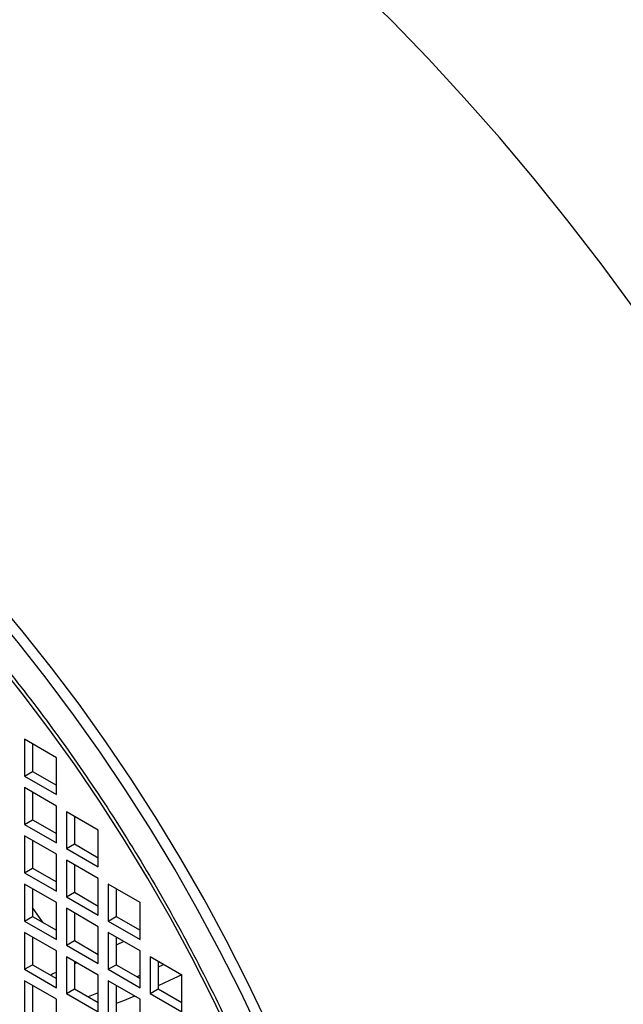
# Model space of a CAD drawing. Units: millimetres. Extents: x -10107 to 15514, y -11127 to 15150.
# Drawn here: x 3256 to 3363, y 8803 to 8978 of the extents above; entities that cross this region are included whole.
import ezdxf

# ---------------------------------------------------------------- set-up
doc = ezdxf.new("R2010")
doc.units = ezdxf.units.MM

msp = doc.modelspace()

# ---------------------------------------------------------------- linework, layer by layer
at = {"color": 7, "linetype": 'Continuous', "lineweight": 25}
for p, q in [((3262.07, 8846.67), (3256.41, 8849.93)), ((3256.41, 8849.93), (3256.41, 8843.4)), ((3257.82, 8849.12), (3257.82, 8844.22)), ((3262.07, 8840.13), (3262.07, 8846.67)), ((3256.41, 8843.4), (3257.82, 8844.22)), ((3256.41, 8843.4), (3262.07, 8840.13)), ((3257.82, 8844.22), (3262.07, 8841.77)), ((3262.07, 8838.09), (3256.41, 8841.36)), ((3256.41, 8841.36), (3256.41, 8834.83)), ((3257.82, 8840.54), (3257.82, 8835.64)), ((3262.07, 8831.56), (3262.07, 8838.09)), ((3269.49, 8833.81), (3263.84, 8837.07)), ((3263.84, 8837.07), (3263.84, 8830.54)), ((3256.41, 8834.83), (3257.82, 8835.64)), ((3256.41, 8834.83), (3262.07, 8831.56)), ((3257.82, 8835.64), (3262.07, 8833.19)), ((3265.25, 8836.26), (3265.25, 8831.36)), ((3269.49, 8827.28), (3269.49, 8833.81)), ((3262.07, 8829.52), (3256.41, 8832.79)), ((3256.41, 8832.79), (3256.41, 8826.25)), ((3257.82, 8831.97), (3257.82, 8827.07)), ((3263.84, 8830.54), (3265.25, 8831.36)), ((3265.25, 8831.36), (3269.49, 8828.91)), ((3262.07, 8822.99), (3262.07, 8829.52)), ((3263.84, 8830.54), (3269.49, 8827.28)), ((3269.49, 8825.23), (3263.84, 8828.5)), ((3263.84, 8828.5), (3263.84, 8821.97)), ((3265.25, 8827.68), (3265.25, 8822.78)), ((3256.41, 8826.25), (3257.82, 8827.07)), ((3256.41, 8826.25), (3262.07, 8822.99)), ((3257.82, 8827.07), (3262.07, 8824.62)), ((3262.07, 8820.95), (3256.41, 8824.21)), ((3256.41, 8824.21), (3256.41, 8817.68)), ((3269.49, 8818.7), (3269.49, 8825.23)), ((3276.92, 8820.95), (3271.26, 8824.21)), ((3271.26, 8824.21), (3271.26, 8817.68)), ((3257.82, 8823.4), (3257.82, 8818.5)), ((3263.84, 8821.97), (3265.25, 8822.78)), ((3265.25, 8822.78), (3269.49, 8820.33)), ((3272.67, 8823.4), (3272.67, 8818.5)), ((3262.07, 8814.41), (3262.07, 8820.95)), ((3263.84, 8821.97), (3269.49, 8818.7)), ((3276.92, 8814.42), (3276.92, 8820.95)), ((3269.49, 8816.66), (3263.84, 8819.93)), ((3263.84, 8819.93), (3263.84, 8813.39)), ((3265.25, 8819.11), (3265.25, 8814.21)), ((3256.41, 8817.68), (3257.82, 8818.5)), ((3256.41, 8817.68), (3262.07, 8814.41)), ((3257.82, 8818.5), (3262.07, 8816.05)), ((3271.26, 8817.68), (3272.67, 8818.5)), ((3271.26, 8817.68), (3276.92, 8814.42)), ((3272.67, 8818.5), (3276.92, 8816.05)), ((3262.07, 8812.37), (3256.41, 8815.64)), ((3256.41, 8815.64), (3256.41, 8809.11)), ((3269.49, 8810.13), (3269.49, 8816.66)), ((3276.92, 8812.37), (3271.26, 8815.64)), ((3271.26, 8815.64), (3271.26, 8809.11)), ((3257.82, 8814.82), (3257.82, 8809.92)), ((3263.84, 8813.39), (3265.25, 8814.21)), ((3265.25, 8814.21), (3269.49, 8811.76)), ((3272.67, 8814.82), (3272.67, 8809.92)), ((3274.05, 8814.03), (3272.67, 8813.41)), ((3262.07, 8805.84), (3262.07, 8812.37)), ((3263.84, 8813.39), (3269.49, 8810.13)), ((3269.49, 8811.97), (3269.28, 8811.88)), ((3276.92, 8805.84), (3276.92, 8812.37)), ((3269.49, 8808.09), (3263.84, 8811.35)), ((3263.84, 8811.35), (3263.84, 8804.82)), ((3265.25, 8810.54), (3265.25, 8805.64)), ((3265.71, 8810.27), (3265.25, 8810.06)), ((3284.34, 8808.09), (3278.68, 8811.35)), ((3278.68, 8811.35), (3278.68, 8804.82)), ((3280.1, 8810.54), (3280.1, 8805.64)), ((3256.41, 8809.11), (3257.82, 8809.92)), ((3256.41, 8809.11), (3262.07, 8805.84)), ((3257.82, 8809.92), (3262.07, 8807.47)), ((3271.26, 8809.11), (3272.67, 8809.92)), ((3271.26, 8809.11), (3276.92, 8805.84)), ((3272.67, 8809.92), (3276.92, 8807.47)), ((3262.07, 8803.8), (3256.41, 8807.06)), ((3256.41, 8807.06), (3256.41, 8800.53)), ((3269.49, 8801.55), (3269.49, 8808.09)), ((3276.92, 8803.8), (3271.26, 8807.07)), ((3271.26, 8807.07), (3271.26, 8800.53)), ((3276.92, 8808.04), (3276.36, 8807.8)), ((3284.34, 8801.56), (3284.34, 8808.09)), ((3257.82, 8806.25), (3257.82, 8801.35)), ((3263.84, 8804.82), (3265.25, 8805.64)), ((3265.25, 8805.64), (3269.49, 8803.19)), ((3269.49, 8804.95), (3267.67, 8804.24)), ((3272.67, 8806.25), (3272.67, 8801.35)), ((3278.68, 8804.82), (3280.1, 8805.64)), ((3280.1, 8805.64), (3284.34, 8803.19)), ((3262.07, 8797.27), (3262.07, 8803.8)), ((3263.84, 8804.82), (3269.49, 8801.55)), ((3276.92, 8797.27), (3276.92, 8803.8)), ((3278.68, 8804.82), (3284.34, 8801.56))]:
    msp.add_line(p, q, dxfattribs=at)
at = {"color": 7, "linetype": 'Continuous', "lineweight": 25, "flags": 128}
for points in [[(3364.55, 8926.54), (3358.79, 8934.34), (3352.89, 8941.98), (3346.87, 8949.44), (3340.73, 8956.73), (3334.47, 8963.82), (3328.11, 8970.71), (3321.65, 8977.38), (3315.11, 8983.84)], [(3299.45, 8799.55), (3295.91, 8806.95), (3292.18, 8814.29), (3288.26, 8821.54), (3284.15, 8828.7), (3279.87, 8835.75), (3275.43, 8842.69), (3270.83, 8849.49), (3266.08, 8856.14), (3261.19, 8862.64), (3256.17, 8868.97), (3251.02, 8875.12), (3245.76, 8881.08), (3240.4, 8886.84), (3234.95, 8892.38), (3229.41, 8897.7), (3223.8, 8902.79), (3218.12, 8907.64), (3212.4, 8912.23), (3206.63, 8916.57), (3200.82, 8920.64), (3195, 8924.43), (3189.17, 8927.94)], [(3298.21, 8797.76), (3294.71, 8805.15), (3291.01, 8812.47), (3287.12, 8819.72), (3283.05, 8826.87), (3278.81, 8833.91), (3274.4, 8840.84), (3269.83, 8847.64), (3265.1, 8854.29), (3260.24, 8860.79), (3255.24, 8867.11), (3250.12, 8873.26), (3244.89, 8879.22), (3239.55, 8884.97), (3234.11, 8890.51), (3228.59, 8895.83), (3223, 8900.91), (3217.35, 8905.75), (3211.64, 8910.34), (3205.88, 8914.67), (3200.1, 8918.73), (3194.29, 8922.52), (3188.47, 8926.02)], [(3293.11, 8796.92), (3289.69, 8804.11), (3286.08, 8811.23), (3282.28, 8818.27), (3278.3, 8825.21), (3274.14, 8832.05), (3269.82, 8838.77), (3265.35, 8845.36), (3260.73, 8851.8), (3255.96, 8858.08), (3251.07, 8864.19)], [(3259.61, 8817.46), (3259.57, 8817.53), (3257.82, 8820.1)], [(3281.14, 8809.94), (3280.79, 8809.78), (3280.1, 8809.46)], [(3284.31, 8808.11), (3282.15, 8807.11), (3280.1, 8806.19)], [(3275.94, 8804.36), (3273.97, 8803.53), (3272.67, 8803.01)]]:
    msp.add_lwpolyline(points, dxfattribs=at)
at = {"color": 7, "linetype": 'Continuous', "lineweight": 25}
for points, knots in [([(3116.98, 9044.36), (3115.76, 9043.66), (3112.53, 9041.8), (3107.47, 9038.49), (3101.82, 9034.48), (3096.36, 9030.2), (3091.1, 9025.67), (3086.03, 9020.91), (3081.16, 9015.91), (3076.51, 9010.69), (3072.06, 9005.23), (3067.84, 8999.56), (3063.83, 8993.68), (3060.06, 8987.58), (3056.51, 8981.27), (3053.19, 8974.76), (3050.12, 8968.05), (3047.28, 8961.14), (3044.7, 8954.03), (3042.37, 8946.73), (3040.29, 8939.25), (3038.48, 8931.59), (3036.93, 8923.76), (3035.65, 8915.76), (3034.65, 8907.62), (3033.93, 8899.34), (3033.48, 8890.93), (3033.32, 8882.41), (3033.43, 8873.8), (3033.82, 8865.12), (3034.49, 8856.37), (3035.43, 8847.58), (3036.63, 8838.75), (3038.09, 8829.91), (3039.81, 8821.07), (3041.78, 8812.23), (3043.99, 8803.41), (3046.44, 8794.61), (3049.12, 8785.85), (3052.03, 8777.13), (3055.16, 8768.46), (3058.51, 8759.85), (3062.07, 8751.3), (3065.83, 8742.82), (3069.8, 8734.42), (3073.96, 8726.11), (3078.32, 8717.89), (3082.86, 8709.77), (3087.59, 8701.75), (3092.51, 8693.85), (3097.6, 8686.07), (3102.86, 8678.41), (3108.29, 8670.89), (3113.89, 8663.51), (3119.65, 8656.28), (3125.57, 8649.2), (3131.65, 8642.29), (3137.88, 8635.55), (3144.26, 8628.99), (3150.79, 8622.61), (3157.46, 8616.44), (3164.27, 8610.47), (3171.22, 8604.71), (3178.3, 8599.18), (3185.5, 8593.89), (3192.82, 8588.85), (3200.25, 8584.06), (3207.78, 8579.55), (3215.4, 8575.32), (3223.09, 8571.4), (3230.85, 8567.77), (3238.65, 8564.47), (3246.48, 8561.49), (3254.32, 8558.84), (3262.17, 8556.53), (3270, 8554.56), (3277.8, 8552.93), (3285.56, 8551.65), (3293.26, 8550.7), (3300.9, 8550.08), (3308.47, 8549.8), (3315.96, 8549.85), (3323.36, 8550.23), (3330.66, 8550.92), (3337.86, 8551.94), (3344.94, 8553.26), (3351.9, 8554.89), (3358.74, 8556.82), (3365.44, 8559.04), (3372.01, 8561.56), (3378.42, 8564.36), (3384.58, 8567.38), (3388.52, 8569.59), (3390.44, 8570.67)], [0, 0, 0, 0, 0.0059749, 0.0157499, 0.0255191, 0.0352916, 0.0450765, 0.0548831, 0.0647208, 0.0745989, 0.0845269, 0.0945142, 0.1045703, 0.1147044, 0.1249254, 0.1352417, 0.145661, 0.15619, 0.166834, 0.1775967, 0.1884798, 0.1994826, 0.2106018, 0.2218317, 0.2331638, 0.2445874, 0.25609, 0.2676578, 0.2792765, 0.290932, 0.3026111, 0.3143016, 0.3259905, 0.3376698, 0.3493336, 0.3609775, 0.3725988, 0.3841959, 0.3957684, 0.4073168, 0.4188425, 0.4303472, 0.4418332, 0.4533032, 0.4647602, 0.4762071, 0.4876474, 0.4990843, 0.5105214, 0.5219616, 0.5334078, 0.5448635, 0.5563323, 0.5678174, 0.5793223, 0.5908501, 0.6024038, 0.613986, 0.625599, 0.6372444, 0.6489234, 0.6606362, 0.6723817, 0.6841579, 0.6959608, 0.7077851, 0.719623, 0.7314618, 0.7432885, 0.755089, 0.7668478, 0.7785486, 0.7901756, 0.8017138, 0.81315, 0.8244733, 0.8356759, 0.8467527, 0.8577017, 0.8685235, 0.8792209, 0.8897986, 0.9002629, 0.9106211, 0.9208813, 0.9310521, 0.9411423, 0.951161, 0.9611173, 0.9710204, 0.9808794, 0.9907033, 1, 1, 1, 1]), ([(3233.88, 8884.11), (3235.2, 8882.78), (3238.18, 8879.74), (3242.74, 8874.79), (3247.56, 8869.3), (3252.28, 8863.63), (3256.9, 8857.8), (3261.4, 8851.83), (3265.77, 8845.71), (3270.02, 8839.46), (3274.13, 8833.09), (3278.09, 8826.61), (3281.9, 8820.03), (3285.55, 8813.37), (3289.04, 8806.64), (3292.35, 8799.84), (3295.49, 8793), (3298.44, 8786.12), (3301.2, 8779.21), (3303.78, 8772.29), (3306.15, 8765.36), (3308.31, 8758.54), (3309.57, 8754.04), (3310.19, 8751.83)], [0, 0, 0, 0, 0.037985, 0.086143, 0.134313, 0.182492, 0.230681, 0.278877, 0.327079, 0.375287, 0.423498, 0.471712, 0.519928, 0.568144, 0.616358, 0.664569, 0.712776, 0.760977, 0.809172, 0.857359, 0.905537, 0.953704, 1, 1, 1, 1]), ([(3262.07, 8808.6), (3262, 8808.57), (3261.66, 8808.41), (3261.29, 8808.23), (3261, 8808.09)], [0, 0, 0, 0, 0.2032154, 1, 1, 1, 1])]:
    msp.add_open_spline(points, degree=3, knots=knots, dxfattribs=at)

doc.saveas('drawing.dxf')
